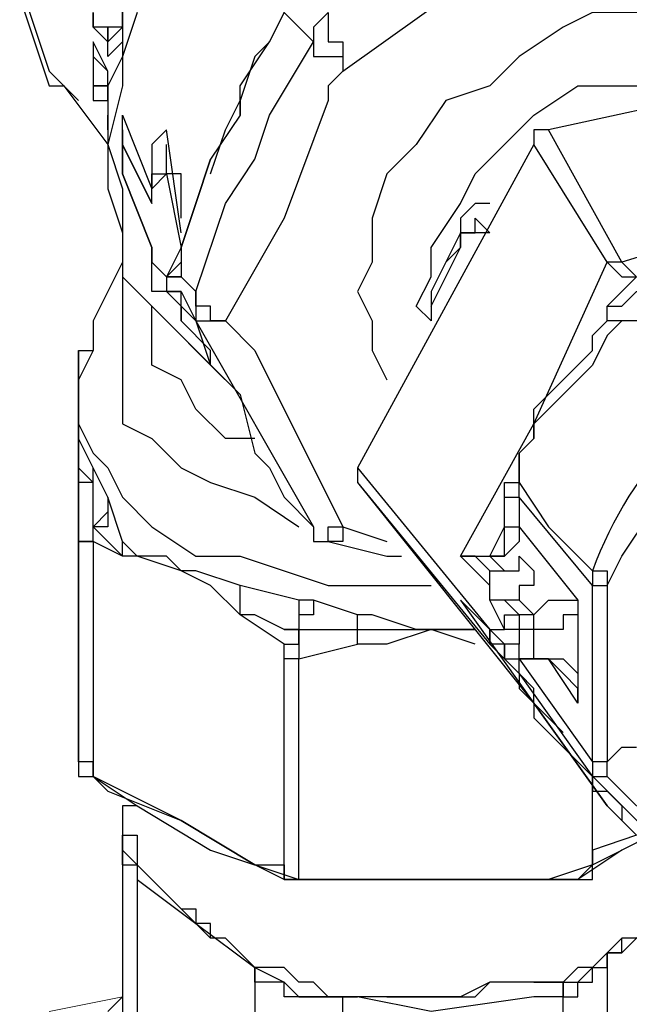
# Model space of a CAD drawing. Extents: x 209 to 2750, y 88 to 7412.
# Drawn here: x 260 to 260, y 101 to 102 of the extents above; entities that cross this region are included whole.
import ezdxf

# ---------------------------------------------------------------- set-up
doc = ezdxf.new("R2010")
doc.units = 0
doc.header["$MEASUREMENT"] = 0
doc.layers.add('DETAIL', color=3, linetype='Continuous')

# ---------------------------------------------------------------- blocks, each defined once
blk = doc.blocks.new('Domestic Water Meter Pit WA-207B')
at = {"layer": 'DETAIL', "color": 7, "lineweight": -3}
for points in [[(259.9621740167716, 101.8353598881634), (259.9452363917712, 101.8240681381611), (259.9395905167733, 101.8071305131638), (259.9282987667709, 101.7901928881634), (259.9113611417736, 101.773255263163), (259.9057152667725, 101.7619635131638), (259.9057152667725, 101.7506717631646), (259.9000693917714, 101.7450258881634), (259.9000693917714, 101.722442388165), (259.9000693917714, 101.7111506381627), (259.9057152667725, 101.6942130131654), (259.9113611417736, 101.677275388162), (259.9170070167718, 101.6716295131639), (259.9226528917728, 101.6659836381628)], [(259.9621740167716, 101.8297140131622), (259.9452363917712, 101.818422263163), (259.9395905167733, 101.8071305131638), (259.9282987667709, 101.7845470131654), (259.9113611417736, 101.7676093881619), (259.9057152667725, 101.7563176381627), (259.9000693917714, 101.7393800131623), (259.9000693917714, 101.7055047631616), (259.9057152667725, 101.6885671381643), (259.9113611417736, 101.6716295131639), (259.9170070167718, 101.6716295131639), (259.9339446417721, 101.6490460131624)], [(259.9452363917712, 101.6998588881635), (259.9395905167733, 101.6829212631631), (259.9395905167733, 101.6716295131639), (259.9339446417721, 101.6490460131624), (259.9395905167733, 101.6321083881651), (259.9395905167733, 101.5982331381644), (259.9452363917712, 101.5925872631632)], [(259.9847575167731, 101.6603377631647), (259.9847575167731, 101.6716295131639), (259.9960492667725, 101.6885671381643), (260.0016951417735, 101.6998588881635), (260.0016951417735, 101.7055047631616), (260.0073410167716, 101.7055047631616), (260.018632766774, 101.7167965131639), (260.0299245167731, 101.722442388165), (260.0468621417736, 101.7393800131623), (260.0637997667738, 101.7450258881634), (260.0694456417721, 101.7506717631646), (260.0920291417736, 101.7619635131638), (260.0976750167715, 101.7619635131638), (260.1146126417719, 101.773255263163), (260.1259043917712, 101.7676093881619), (260.1315502667723, 101.7676093881619), (260.1597796417719, 101.7676093881619)], [(260.018632766774, 101.6998588881635), (260.018632766774, 101.6942130131654), (260.018632766774, 101.6885671381643), (260.0242786417721, 101.6885671381643), (260.0242786417721, 101.6829212631631), (260.0242786417721, 101.677275388162), (260.1033208917727, 101.7337341381612)], [(259.9791116417721, 101.7619635131638), (259.9678198917727, 101.7563176381627), (259.9565281417735, 101.7393800131623), (259.9452363917712, 101.7167965131639), (259.9395905167733, 101.6998588881635), (259.9395905167733, 101.6829212631631), (259.9339446417721, 101.6716295131639), (259.9339446417721, 101.6321083881651), (259.9395905167733, 101.6151707631616), (259.9395905167733, 101.5982331381644), (259.9452363917712, 101.5925872631632), (259.9508822667725, 101.586941388162)], [(260.018632766774, 101.6998588881635), (260.0129868917727, 101.6942130131654), (260.0129868917727, 101.6885671381643), (260.0016951417735, 101.6998588881635), (259.9960492667725, 101.6885671381643), (259.9904033917712, 101.6829212631631), (259.9847575167731, 101.6659836381628), (259.9847575167731, 101.6603377631647), (259.973465766774, 101.6434001381612), (259.9678198917727, 101.626462513164), (259.9621740167716, 101.6095248881636), (259.9565281417735, 101.5982331381644), (259.9565281417735, 101.5925872631632), (259.9621740167716, 101.586941388162), (259.9621740167716, 101.581295513164), (259.9621740167716, 101.5925872631632), (259.9678198917727, 101.581295513164), (259.973465766774, 101.581295513164), (259.9791116417721, 101.581295513164), (259.973465766774, 101.581295513164), (259.973465766774, 101.586941388162), (259.9678198917727, 101.586941388162), (259.9678198917727, 101.5925872631632), (259.9791116417721, 101.626462513164), (259.9904033917712, 101.6434001381612), (259.9960492667725, 101.6603377631647), (260.0129868917727, 101.6885671381643), (260.0129868917727, 101.6829212631631), (260.0242786417721, 101.6829212631631), (260.0242786417721, 101.677275388162), (260.018632766774, 101.6716295131639), (260.018632766774, 101.6659836381628), (260.0016951417735, 101.6208166381628), (259.9791116417721, 101.581295513164), (259.9904033917712, 101.5700037631648), (260.0242786417721, 101.5022532631633), (260.0412162667724, 101.4966073881621)], [(259.9282987667709, 101.6998588881635), (259.9282987667709, 101.6942130131654), (259.9339446417721, 101.6885671381643), (259.9395905167733, 101.6942130131654), (259.9395905167733, 101.7055047631616)], [(259.9395905167733, 101.6998588881635), (259.9395905167733, 101.6942130131654), (259.9339446417721, 101.6942130131654), (259.9339446417721, 101.6885671381643), (259.9339446417721, 101.6942130131654), (259.9282987667709, 101.6942130131654), (259.9282987667709, 101.6998588881635)], [(260.2049466417719, 101.677275388162), (260.1936548917726, 101.6885671381643), (260.1823631417734, 101.6942130131654), (260.165425516773, 101.6998588881635), (260.120258516773, 101.6998588881635), (260.1089667667738, 101.6942130131654), (260.0920291417736, 101.6829212631631), (260.0807373917712, 101.6716295131639), (260.0637997667738, 101.6659836381628), (260.0525080167717, 101.6490460131624), (260.0412162667724, 101.6377542631632), (260.0355703917712, 101.6208166381628), (260.0355703917712, 101.6038790131655), (260.0299245167731, 101.5925872631632), (260.0355703917712, 101.581295513164), (260.0355703917712, 101.5700037631648), (260.0412162667724, 101.5587120131625)], [(259.9395905167733, 101.6942130131654), (259.9395905167733, 101.6885671381643), (259.9339446417721, 101.6829212631631), (259.9339446417721, 101.6885671381643)], [(259.9282987667709, 101.6716295131639), (259.9339446417721, 101.6716295131639), (259.9339446417721, 101.677275388162), (259.9282987667709, 101.6829212631631), (259.9282987667709, 101.677275388162), (259.9282987667709, 101.6716295131639), (259.9339446417721, 101.6716295131639), (259.9282987667709, 101.6716295131639), (259.9282987667709, 101.6659836381628), (259.9339446417721, 101.6659836381628), (259.9339446417721, 101.6716295131639), (259.9339446417721, 101.677275388162), (259.9282987667709, 101.6885671381643), (259.9282987667709, 101.6716295131639), (259.9282987667709, 101.6659836381628), (259.9339446417721, 101.6659836381628)], [(259.9339446417721, 101.6885671381643), (259.9339446417721, 101.6885671381643)], [(259.9960492667725, 101.6885671381643), (259.9960492667725, 101.6885671381643)], [(259.9282987667709, 101.6829212631631), (259.9282987667709, 101.6829212631631)], [(260.2331760167715, 101.6829212631631), (260.1033208917727, 101.6546918881635), (260.0976750167715, 101.6546918881635), (260.0976750167715, 101.6490460131624), (260.0299245167731, 101.5248367631617), (260.0299245167731, 101.5191908881637), (260.0976750167715, 101.4345027631618), (260.0976750167715, 101.4401486381629), (260.0920291417736, 101.4457945131641), (260.120258516773, 101.4062733881622), (260.1259043917712, 101.4062733881622), (260.1259043917712, 101.4119192631634), (260.120258516773, 101.4119192631634), (260.120258516773, 101.4175651381645), (260.120258516773, 101.4796697631648), (260.0920291417736, 101.5135450131656), (260.0920291417736, 101.5191908881637), (260.1033208917727, 101.5022532631633), (260.120258516773, 101.4853156381629), (260.1259043917712, 101.4853156381629), (260.1259043917712, 101.4796697631648), (260.1315502667723, 101.490961513161), (260.1428420167715, 101.5078991381644)], [(259.9339446417721, 101.677275388162), (259.9339446417721, 101.677275388162)], [(260.0807373917712, 101.626462513164), (260.0750915167731, 101.626462513164), (260.0694456417721, 101.6208166381628), (260.0694456417721, 101.6151707631616), (260.0637997667738, 101.6038790131655), (260.0581538917727, 101.5925872631632), (260.0581538917727, 101.586941388162), (260.0637997667738, 101.5982331381644), (260.0694456417721, 101.6095248881636), (260.0637997667738, 101.6038790131655), (260.0581538917727, 101.5925872631632), (260.0581538917727, 101.581295513164), (260.0525080167717, 101.586941388162), (260.0581538917727, 101.5982331381644), (260.0581538917727, 101.6095248881636), (260.0694456417721, 101.626462513164), (260.0750915167731, 101.6377542631632), (260.0863832667724, 101.6490460131624), (260.0976750167715, 101.6603377631647), (260.1146126417719, 101.6716295131639), (260.1428420167715, 101.6716295131639), (260.1541337667738, 101.677275388162), (260.165425516773, 101.6716295131639), (260.1823631417734, 101.6716295131639)], [(259.9282987667709, 101.6716295131639), (259.9282987667709, 101.6716295131639)], [(259.9282987667709, 101.6716295131639), (259.9282987667709, 101.6716295131639)], [(259.9339446417721, 101.6716295131639), (259.9339446417721, 101.6716295131639)], [(259.9339446417721, 101.6716295131639), (259.9339446417721, 101.6716295131639)], [(259.9282987667709, 101.6659836381628), (259.9282987667709, 101.6659836381628)], [(259.973465766774, 101.6377542631632), (259.9791116417721, 101.6546918881635), (259.9847575167731, 101.6659836381628)], [(259.9339446417721, 101.6603377631647), (259.9339446417721, 101.6603377631647)], [(259.9339446417721, 101.6546918881635), (259.9339446417721, 101.6603377631647)], [(259.9395905167733, 101.6546918881635), (259.9395905167733, 101.6490460131624), (259.9508822667725, 101.626462513164), (259.9395905167733, 101.6490460131624), (259.9395905167733, 101.6434001381612), (259.9395905167733, 101.6377542631632), (259.9508822667725, 101.6095248881636), (259.9508822667725, 101.6038790131655), (259.9565281417735, 101.5982331381644), (259.9621740167716, 101.6038790131655), (259.9565281417735, 101.5982331381644), (259.9621740167716, 101.5982331381644), (259.9565281417735, 101.5982331381644), (259.9565281417735, 101.5925872631632), (259.9621740167716, 101.5925872631632), (259.9565281417735, 101.5925872631632), (259.9508822667725, 101.5925872631632), (259.9508822667725, 101.5982331381644), (259.9508822667725, 101.6095248881636), (259.9395905167733, 101.6377542631632), (259.9395905167733, 101.6434001381612), (259.9395905167733, 101.6603377631647), (259.9508822667725, 101.6321083881651), (259.9508822667725, 101.6377542631632), (259.9565281417735, 101.6377542631632), (259.9565281417735, 101.6490460131624)], [(259.9621740167716, 101.6151707631616), (259.9565281417735, 101.6546918881635), (259.9508822667725, 101.6490460131624), (259.9508822667725, 101.6434001381612), (259.9508822667725, 101.6377542631632), (259.9508822667725, 101.6321083881651)], [(260.1428420167715, 101.581295513164), (260.1315502667723, 101.581295513164), (260.1259043917712, 101.5756496381629), (260.120258516773, 101.5643578881636), (260.1089667667738, 101.5530661381613), (260.0976750167715, 101.5417743881652), (260.0976750167715, 101.536128513164), (260.0920291417736, 101.5304826381629), (260.0920291417736, 101.5248367631617), (260.0920291417736, 101.5191908881637), (260.0920291417736, 101.5304826381629), (260.0976750167715, 101.536128513164), (260.0976750167715, 101.5417743881652), (260.0976750167715, 101.5474202631633), (260.1089667667738, 101.5587120131625), (260.1146126417719, 101.5643578881636), (260.120258516773, 101.5700037631648), (260.120258516773, 101.5756496381629), (260.1259043917712, 101.581295513164), (260.1259043917712, 101.586941388162), (260.1371961417734, 101.5982331381644), (260.1315502667723, 101.6038790131655), (260.1259043917712, 101.6038790131655), (260.1315502667723, 101.5982331381644), (260.1371961417734, 101.5982331381644)], [(260.2049466417719, 101.626462513164), (260.1315502667723, 101.6038790131655), (260.1033208917727, 101.6546918881635)], [(259.9395905167733, 101.6490460131624), (259.9395905167733, 101.6490460131624)], [(260.0807373917712, 101.4796697631648), (260.0694456417721, 101.490961513161), (260.0976750167715, 101.5417743881652), (260.1259043917712, 101.6038790131655), (260.0976750167715, 101.6490460131624)], [(259.9621740167716, 101.6208166381628), (259.9621740167716, 101.6377542631632), (259.9565281417735, 101.6377542631632), (259.9621740167716, 101.6095248881636), (259.9678198917727, 101.626462513164), (259.973465766774, 101.6434001381612)], [(259.9395905167733, 101.6377542631632), (259.9395905167733, 101.6377542631632)], [(259.9508822667725, 101.626462513164), (259.9508822667725, 101.6321083881651), (259.9565281417735, 101.6377542631632)], [(259.9508822667725, 101.6321083881651), (259.9508822667725, 101.6321083881651)], [(260.0694456417721, 101.6208166381628), (260.0694456417721, 101.6151707631616), (260.0750915167731, 101.6151707631616), (260.0750915167731, 101.6208166381628), (260.0807373917712, 101.6151707631616), (260.0750915167731, 101.6151707631616), (260.0694456417721, 101.6151707631616), (260.0694456417721, 101.6095248881636), (260.0694456417721, 101.6151707631616), (260.0694456417721, 101.6095248881636)], [(260.0694456417721, 101.6151707631616), (260.0694456417721, 101.6151707631616)], [(260.0694456417721, 101.6151707631616), (260.0694456417721, 101.6151707631616)], [(260.0694456417721, 101.6151707631616), (260.0694456417721, 101.6151707631616)], [(260.0694456417721, 101.6151707631616), (260.0694456417721, 101.6151707631616)], [(260.0750915167731, 101.6151707631616), (260.0750915167731, 101.6151707631616)], [(259.9508822667725, 101.6095248881636), (259.9508822667725, 101.6095248881636)], [(259.9621740167716, 101.6095248881636), (259.9621740167716, 101.5982331381644), (259.9678198917727, 101.5925872631632), (259.9678198917727, 101.586941388162), (259.9678198917727, 101.581295513164), (260.0129868917727, 101.5022532631633), (260.0129868917727, 101.4966073881621), (260.018632766774, 101.4966073881621), (260.018632766774, 101.5022532631633), (260.0242786417721, 101.5022532631633), (260.0242786417721, 101.4966073881621), (260.018632766774, 101.4966073881621)], [(259.9621740167716, 101.6095248881636), (259.9621740167716, 101.6095248881636)], [(260.0694456417721, 101.6095248881636), (260.0694456417721, 101.6095248881636)], [(259.9395905167733, 101.6038790131655), (259.9339446417721, 101.5925872631632), (259.9282987667709, 101.581295513164), (259.9282987667709, 101.5700037631648), (259.9226528917728, 101.5587120131625), (259.9226528917728, 101.5530661381613), (259.9226528917728, 101.5417743881652), (259.9226528917728, 101.536128513164), (259.9226528917728, 101.5417743881652)], [(260.1315502667723, 101.581295513164), (260.1259043917712, 101.581295513164), (260.1259043917712, 101.586941388162), (260.1315502667723, 101.586941388162), (260.1371961417734, 101.5925872631632), (260.1428420167715, 101.5925872631632), (260.1428420167715, 101.5982331381644), (260.1484878917727, 101.5982331381644), (260.1541337667738, 101.6038790131655), (260.1541337667738, 101.5982331381644), (260.1541337667738, 101.5925872631632), (260.1597796417719, 101.5925872631632)], [(259.9395905167733, 101.5982331381644), (259.9395905167733, 101.586941388162), (259.9395905167733, 101.5417743881652), (259.9508822667725, 101.536128513164), (259.9621740167716, 101.5248367631617), (259.973465766774, 101.5191908881637), (259.9904033917712, 101.5135450131656), (260.0073410167716, 101.5022532631633)], [(259.9565281417735, 101.5982331381644), (259.9565281417735, 101.5982331381644)], [(259.9565281417735, 101.5925872631632), (259.9565281417735, 101.5925872631632)], [(259.9565281417735, 101.5925872631632), (259.9565281417735, 101.5925872631632)], [(259.9904033917712, 101.536128513164), (259.9791116417721, 101.536128513164), (259.9678198917727, 101.5474202631633), (259.9621740167716, 101.5587120131625), (259.9508822667725, 101.5643578881636), (259.9508822667725, 101.586941388162), (259.9847575167731, 101.5530661381613), (259.9904033917712, 101.5304826381629), (259.9960492667725, 101.5248367631617), (260.0016951417735, 101.5135450131656), (260.0129868917727, 101.5022532631633)], [(259.9621740167716, 101.586941388162), (259.9678198917727, 101.581295513164), (259.973465766774, 101.5643578881636), (259.9847575167731, 101.5530661381613), (259.9904033917712, 101.5304826381629), (259.9960492667725, 101.5248367631617), (260.0016951417735, 101.5135450131656), (260.0129868917727, 101.5022532631633), (260.0129868917727, 101.4966073881621), (260.018632766774, 101.4966073881621), (260.0412162667724, 101.490961513161), (260.0468621417736, 101.490961513161)], [(259.9791116417721, 101.5587120131625), (259.973465766774, 101.5643578881636), (259.973465766774, 101.5700037631648), (259.9621740167716, 101.581295513164)], [(259.9621740167716, 101.5756496381629), (259.9678198917727, 101.5700037631648), (259.973465766774, 101.5643578881636)], [(259.9226528917728, 101.5700037631648), (259.9226528917728, 101.5643578881636), (259.9226528917728, 101.4796697631648), (259.9226528917728, 101.4740238881637), (259.9226528917728, 101.5022532631633), (259.9226528917728, 101.4796697631648), (259.9226528917728, 101.4683780131625), (259.9226528917728, 101.4457945131641), (259.9226528917728, 101.4119192631634), (259.9226528917728, 101.4062733881622), (259.9282987667709, 101.4062733881622), (259.9452363917712, 101.394981638163), (259.973465766774, 101.3780440131626), (260.0073410167716, 101.3667522631634), (260.0073410167716, 101.4514403881653), (260.0299245167731, 101.4570862631634), (260.0299245167731, 101.4627321381614), (260.0525080167717, 101.4627321381614), (260.0581538917727, 101.4627321381614), (260.0525080167717, 101.4627321381614), (260.0355703917712, 101.4683780131625), (260.0299245167731, 101.4683780131625), (260.0129868917727, 101.4740238881637), (260.0073410167716, 101.4740238881637), (259.9847575167731, 101.4796697631648), (259.9678198917727, 101.4853156381629), (259.9621740167716, 101.4853156381629), (259.9565281417735, 101.490961513161), (259.9452363917712, 101.490961513161), (259.9395905167733, 101.4966073881621), (259.9339446417721, 101.5135450131656), (259.9282987667709, 101.5248367631617), (259.9226528917728, 101.536128513164), (259.9226528917728, 101.5248367631617), (259.9282987667709, 101.5191908881637), (259.9226528917728, 101.5191908881637)], [(259.9226528917728, 101.5643578881636), (259.9226528917728, 101.5700037631648), (259.9282987667709, 101.5700037631648)], [(259.9226528917728, 101.5643578881636), (259.9226528917728, 101.5643578881636)], [(259.9226528917728, 101.5530661381613), (259.9226528917728, 101.5643578881636), (259.9226528917728, 101.4796697631648)], [(260.1146126417719, 101.3667522631634), (260.1033208917727, 101.3667522631634), (260.0581538917727, 101.3667522631634), (260.0073410167716, 101.3667522631634), (260.0016951417735, 101.3667522631634), (260.0016951417735, 101.3723981381615), (260.0016951417735, 101.3667522631634), (259.9904033917712, 101.3723981381615), (259.9621740167716, 101.3893357631649), (259.9395905167733, 101.4006275131611), (259.9282987667709, 101.4062733881622), (259.9282987667709, 101.4119192631634), (259.9226528917728, 101.4119192631634), (259.9226528917728, 101.4966073881621), (259.9226528917728, 101.5191908881637), (259.9226528917728, 101.5248367631617), (259.9226528917728, 101.536128513164), (259.9226528917728, 101.5417743881652), (259.9226528917728, 101.5530661381613), (259.9226528917728, 101.5417743881652), (259.9282987667709, 101.5304826381629), (259.9339446417721, 101.5248367631617), (259.9395905167733, 101.5135450131656), (259.9508822667725, 101.5022532631633), (259.9678198917727, 101.490961513161), (259.9847575167731, 101.490961513161), (260.0016951417735, 101.4853156381629), (260.018632766774, 101.4796697631648), (260.0355703917712, 101.4796697631648), (260.0581538917727, 101.4796697631648)], [(259.9226528917728, 101.5530661381613), (259.9226528917728, 101.5530661381613)], [(259.9395905167733, 101.490961513161), (259.9339446417721, 101.4966073881621), (259.9282987667709, 101.5022532631633), (259.9282987667709, 101.5135450131656), (259.9282987667709, 101.5191908881637), (259.9282987667709, 101.5248367631617)], [(259.9960492667725, 101.5248367631617), (259.9960492667725, 101.5248367631617)], [(260.0299245167731, 101.5248367631617), (260.0807373917712, 101.4627321381614), (260.0863832667724, 101.4627321381614), (260.0807373917712, 101.4740238881637)], [(260.0299245167731, 101.5191908881637), (260.0807373917712, 101.4570862631634), (260.0863832667724, 101.4514403881653), (260.0920291417736, 101.4514403881653), (260.0920291417736, 101.4570862631634), (260.0863832667724, 101.4570862631634), (260.0863832667724, 101.4514403881653), (260.0863832667724, 101.4570862631634), (260.0807373917712, 101.4570862631634), (260.0863832667724, 101.4514403881653), (260.0920291417736, 101.4514403881653), (260.0976750167715, 101.4514403881653), (260.1033208917727, 101.4514403881653), (260.1089667667738, 101.4514403881653), (260.1146126417719, 101.4457945131641), (260.1146126417719, 101.4345027631618), (260.1146126417719, 101.4401486381629), (260.1089667667738, 101.4457945131641), (260.1033208917727, 101.4514403881653), (260.0976750167715, 101.4514403881653), (260.0976750167715, 101.4627321381614), (260.0920291417736, 101.4627321381614), (260.0920291417736, 101.4570862631634), (260.0863832667724, 101.4570862631634), (260.0807373917712, 101.4627321381614), (260.0807373917712, 101.4570862631634), (260.0807373917712, 101.4627321381614)], [(260.0750915167731, 101.490961513161), (260.0694456417721, 101.490961513161), (260.0750915167731, 101.490961513161), (260.0807373917712, 101.490961513161), (260.0863832667724, 101.5022532631633), (260.0863832667724, 101.5078991381644), (260.0863832667724, 101.5135450131656), (260.0863832667724, 101.5191908881637), (260.0920291417736, 101.5191908881637)], [(260.0920291417736, 101.5191908881637), (260.0920291417736, 101.5191908881637)], [(259.9339446417721, 101.5135450131656), (259.9339446417721, 101.5078991381644), (259.9339446417721, 101.5022532631633), (259.9282987667709, 101.5022532631633)], [(259.9339446417721, 101.5135450131656), (259.9339446417721, 101.5078991381644), (259.9282987667709, 101.5022532631633)], [(259.9339446417721, 101.5135450131656), (259.9339446417721, 101.5135450131656)], [(260.0016951417735, 101.5135450131656), (260.0016951417735, 101.5135450131656)], [(260.0016951417735, 101.5135450131656), (260.0016951417735, 101.5135450131656)], [(260.0016951417735, 101.5135450131656), (260.0016951417735, 101.5135450131656)], [(260.0016951417735, 101.5135450131656), (260.0016951417735, 101.5135450131656)], [(260.0863832667724, 101.5135450131656), (260.0920291417736, 101.5135450131656), (260.0920291417736, 101.5078991381644), (260.0920291417736, 101.5022532631633), (260.1146126417719, 101.4740238881637), (260.1146126417719, 101.4345027631618), (260.1033208917727, 101.4514403881653)], [(259.9226528917728, 101.5022532631633), (259.9226528917728, 101.5022532631633)], [(259.9226528917728, 101.4966073881621), (259.9282987667709, 101.4966073881621), (259.9282987667709, 101.5022532631633)], [(259.9282987667709, 101.4966073881621), (259.9282987667709, 101.5022532631633)], [(259.9282987667709, 101.5022532631633), (259.9282987667709, 101.5022532631633)], [(259.9282987667709, 101.5022532631633), (259.9282987667709, 101.5022532631633)], [(259.9282987667709, 101.5022532631633), (259.9282987667709, 101.5022532631633)], [(260.0129868917727, 101.5022532631633), (260.0129868917727, 101.5022532631633)], [(260.0920291417736, 101.4740238881637), (260.0976750167715, 101.4683780131625), (260.1033208917727, 101.4740238881637), (260.1146126417719, 101.4740238881637), (260.1146126417719, 101.4683780131625), (260.1089667667738, 101.4683780131625), (260.1089667667738, 101.4627321381614), (260.0976750167715, 101.4627321381614), (260.0976750167715, 101.4683780131625), (260.0920291417736, 101.4683780131625), (260.0863832667724, 101.4740238881637), (260.0807373917712, 101.4740238881637), (260.0807373917712, 101.4796697631648), (260.0807373917712, 101.4853156381629), (260.0750915167731, 101.490961513161), (260.0807373917712, 101.490961513161), (260.0863832667724, 101.490961513161), (260.0863832667724, 101.5022532631633), (260.0920291417736, 101.5022532631633)], [(260.0863832667724, 101.5022532631633), (260.0920291417736, 101.5022532631633), (260.0920291417736, 101.4966073881621), (260.0863832667724, 101.490961513161), (260.0807373917712, 101.490961513161), (260.0863832667724, 101.4853156381629)], [(260.0863832667724, 101.5022532631633), (260.0863832667724, 101.5022532631633)], [(260.0920291417736, 101.5022532631633), (260.0920291417736, 101.5022532631633)], [(259.9282987667709, 101.4966073881621), (259.9226528917728, 101.4966073881621)], [(259.9847575167731, 101.4683780131625), (259.973465766774, 101.4796697631648), (259.9621740167716, 101.4853156381629), (259.9452363917712, 101.490961513161), (259.9395905167733, 101.490961513161), (259.9395905167733, 101.4966073881621)], [(259.9226528917728, 101.490961513161), (259.9226528917728, 101.490961513161)], [(259.9395905167733, 101.490961513161), (259.9395905167733, 101.490961513161)], [(260.0750915167731, 101.490961513161), (260.0750915167731, 101.490961513161)], [(260.0807373917712, 101.4853156381629), (260.0863832667724, 101.4853156381629), (260.0920291417736, 101.4853156381629), (260.0920291417736, 101.490961513161), (260.0976750167715, 101.4853156381629), (260.0976750167715, 101.4796697631648), (260.0920291417736, 101.4796697631648), (260.0920291417736, 101.4740238881637), (260.0863832667724, 101.4740238881637)], [(260.0807373917712, 101.490961513161), (260.0807373917712, 101.490961513161)], [(260.0807373917712, 101.490961513161), (260.0807373917712, 101.490961513161)], [(260.0807373917712, 101.490961513161), (260.0807373917712, 101.490961513161)], [(260.0807373917712, 101.490961513161), (260.0807373917712, 101.490961513161)], [(259.9226528917728, 101.4853156381629), (259.9226528917728, 101.4853156381629)], [(259.9226528917728, 101.4796697631648), (259.9226528917728, 101.4796697631648)], [(259.9226528917728, 101.4796697631648), (259.9226528917728, 101.4796697631648)], [(260.0073410167716, 101.4740238881637), (260.0073410167716, 101.4683780131625), (260.0073410167716, 101.4627321381614), (260.0016951417735, 101.4627321381614), (260.0073410167716, 101.4627321381614), (260.0073410167716, 101.4570862631634), (260.0073410167716, 101.4514403881653), (260.0016951417735, 101.4514403881653), (260.0016951417735, 101.4570862631634), (260.0073410167716, 101.4570862631634), (260.0073410167716, 101.4627321381614), (260.0016951417735, 101.4627321381614), (259.9904033917712, 101.4683780131625), (259.9847575167731, 101.4683780131625), (259.9847575167731, 101.4740238881637), (259.9847575167731, 101.4796697631648)], [(260.1259043917712, 101.4796697631648), (260.1259043917712, 101.4796697631648)], [(260.0129868917727, 101.4740238881637), (260.0129868917727, 101.4683780131625), (260.0073410167716, 101.4683780131625), (260.0073410167716, 101.4627321381614), (260.018632766774, 101.4627321381614), (260.0299245167731, 101.4627321381614), (260.0299245167731, 101.4683780131625)], [(260.0694456417721, 101.4740238881637), (260.0807373917712, 101.4627321381614), (260.0694456417721, 101.4740238881637), (260.0976750167715, 101.4345027631618), (260.0976750167715, 101.4288568881638), (260.1428420167715, 101.3836898881638), (260.1315502667723, 101.3780440131626), (260.1146126417719, 101.3667522631634), (260.120258516773, 101.3723981381615), (260.1428420167715, 101.3836898881638)], [(259.9226528917728, 101.4683780131625), (259.9226528917728, 101.4683780131625)], [(259.9847575167731, 101.4683780131625), (259.9847575167731, 101.4683780131625)], [(260.0976750167715, 101.4683780131625), (260.0976750167715, 101.4683780131625)], [(260.0976750167715, 101.4627321381614), (260.0976750167715, 101.4683780131625)], [(259.9226528917728, 101.4627321381614), (259.9226528917728, 101.4627321381614)], [(260.0073410167716, 101.4627321381614), (260.0073410167716, 101.4627321381614)], [(260.0750915167731, 101.4570862631634), (260.0581538917727, 101.4627321381614), (260.0412162667724, 101.4570862631634), (260.0299245167731, 101.4570862631634)], [(260.0976750167715, 101.4627321381614), (260.0976750167715, 101.4627321381614)], [(260.0807373917712, 101.4570862631634), (260.0863832667724, 101.4514403881653), (260.0920291417736, 101.4457945131641), (260.0920291417736, 101.4514403881653)], [(259.9226528917728, 101.4514403881653), (259.9226528917728, 101.4514403881653)], [(259.9226528917728, 101.4514403881653), (259.9226528917728, 101.4514403881653)], [(260.0863832667724, 101.4514403881653), (260.0863832667724, 101.4514403881653)], [(260.0976750167715, 101.4514403881653), (260.0920291417736, 101.4514403881653), (260.120258516773, 101.4119192631634), (260.120258516773, 101.4175651381645)], [(260.0920291417736, 101.4514403881653), (260.0920291417736, 101.4514403881653)], [(260.0976750167715, 101.4514403881653), (260.0976750167715, 101.4514403881653)], [(260.0976750167715, 101.4514403881653), (260.0976750167715, 101.4514403881653)], [(260.0976750167715, 101.4514403881653), (260.0976750167715, 101.4514403881653)], [(260.0976750167715, 101.4514403881653), (260.0976750167715, 101.4514403881653)], [(260.0920291417736, 101.4457945131641), (260.0920291417736, 101.4401486381629), (260.0976750167715, 101.4345027631618), (260.1259043917712, 101.394981638163), (260.0976750167715, 101.4345027631618), (260.1259043917712, 101.394981638163), (260.1315502667723, 101.3893357631649), (260.1259043917712, 101.394981638163)], [(260.0920291417736, 101.4457945131641), (260.0920291417736, 101.4457945131641)], [(260.1089667667738, 101.4232110131626), (260.0976750167715, 101.4345027631618)], [(260.1259043917712, 101.4119192631634), (260.120258516773, 101.4119192631634), (260.120258516773, 101.4062733881622)], [(260.1259043917712, 101.4119192631634), (260.1259043917712, 101.4119192631634)], [(259.9282987667709, 101.4062733881622), (259.9282987667709, 101.4062733881622)], [(259.9282987667709, 101.4062733881622), (259.9282987667709, 101.4062733881622)], [(259.9282987667709, 101.4062733881622), (259.9282987667709, 101.4062733881622)], [(259.9282987667709, 101.4062733881622), (259.9282987667709, 101.4062733881622)], [(260.1371961417734, 101.3836898881638), (260.120258516773, 101.3780440131626), (260.120258516773, 101.3723981381615), (260.1033208917727, 101.3667522631634), (260.0581538917727, 101.3667522631634), (260.018632766774, 101.3667522631634), (260.0073410167716, 101.3667522631634), (260.0750915167731, 101.3667522631634), (260.0976750167715, 101.3667522631634), (260.1146126417719, 101.3667522631634), (260.120258516773, 101.3667522631634), (260.120258516773, 101.3723981381615), (260.120258516773, 101.4062733881622), (260.120258516773, 101.4006275131611), (260.1259043917712, 101.4006275131611), (260.1315502667723, 101.394981638163), (260.1315502667723, 101.3893357631649), (260.1371961417734, 101.3836898881638)], [(260.1541337667738, 101.394981638163), (260.1484878917727, 101.3893357631649), (260.1428420167715, 101.3893357631649), (260.1315502667723, 101.4006275131611), (260.1259043917712, 101.4062733881622)], [(259.9452363917712, 101.394981638163), (259.9395905167733, 101.394981638163), (259.9395905167733, 101.3893357631649), (259.9395905167733, 101.3836898881638), (259.9452363917712, 101.3836898881638), (259.9452363917712, 101.3780440131626), (259.9452363917712, 101.3723981381615), (259.9508822667725, 101.3667522631634), (259.9621740167716, 101.3554605131642), (259.9678198917727, 101.3554605131642), (259.9678198917727, 101.3498146381631), (259.973465766774, 101.3441687631619)], [(259.9395905167733, 101.394981638163), (259.9395905167733, 101.3893357631649), (259.9395905167733, 101.3836898881638), (259.9395905167733, 101.3780440131626), (259.9452363917712, 101.3723981381615), (259.9452363917712, 101.3667522631634), (259.9678198917727, 101.3498146381631), (259.9904033917712, 101.3328770131627), (259.9904033917712, 101.2651265131643), (259.9960492667725, 101.2594806381631), (260.0016951417735, 101.2594806381631), (260.0073410167716, 101.253834763162), (260.0242786417721, 101.253834763162), (260.0242786417721, 101.3215852631635)], [(259.9395905167733, 101.394981638163), (259.9395905167733, 101.394981638163)], [(260.1428420167715, 101.3780440131626), (260.1428420167715, 101.3836898881638), (260.1484878917727, 101.3893357631649), (260.1541337667738, 101.3723981381615), (260.1541337667738, 101.3667522631634), (260.1484878917727, 101.3554605131642), (260.1315502667723, 101.3385228881638), (260.1259043917712, 101.3385228881638), (260.1315502667723, 101.3385228881638)], [(259.9395905167733, 101.3723981381615), (259.9395905167733, 101.3780440131626), (259.9395905167733, 101.3836898881638), (259.9395905167733, 101.3102935131612), (259.9395905167733, 101.2877100131627), (259.9452363917712, 101.2820641381616), (259.9508822667725, 101.2707723881654), (259.9678198917727, 101.2651265131643), (259.9791116417721, 101.253834763162), (259.9904033917712, 101.2481888881639), (260.0129868917727, 101.2425430131628), (260.0299245167731, 101.2368971381647), (260.0412162667724, 101.2368971381647), (260.0637997667738, 101.2368971381647), (260.0807373917712, 101.2368971381647), (260.0976750167715, 101.2425430131628), (260.120258516773, 101.2425430131628), (260.1259043917712, 101.2481888881639), (260.1428420167715, 101.2594806381631), (260.1541337667738, 101.2707723881654), (260.1597796417719, 101.2764182631635), (260.1710713917711, 101.2877100131627), (260.1710713917711, 101.299001763165), (260.1710713917711, 101.3102935131612)], [(259.9395905167733, 101.3780440131626), (259.9395905167733, 101.3723981381615), (259.9452363917712, 101.3723981381615), (259.9452363917712, 101.3046476381631), (259.9565281417735, 101.2933558881639), (259.9678198917727, 101.2820641381616), (259.9791116417721, 101.2707723881654), (259.9904033917712, 101.2651265131643), (259.9904033917712, 101.2594806381631), (259.9904033917712, 101.253834763162), (259.9904033917712, 101.2481888881639)], [(259.9452363917712, 101.3723981381615), (259.9452363917712, 101.3723981381615)], [(259.9452363917712, 101.3723981381615), (259.9452363917712, 101.3723981381615)], [(260.1371961417734, 101.3441687631619), (260.1315502667723, 101.3441687631619), (260.1259043917712, 101.3385228881638), (260.120258516773, 101.3328770131627), (260.1146126417719, 101.3328770131627), (260.1089667667738, 101.3272311381646), (260.0976750167715, 101.3272311381646), (260.0920291417736, 101.3272311381646), (260.0863832667724, 101.3272311381646), (260.0807373917712, 101.3272311381646), (260.0694456417721, 101.3215852631635), (260.0412162667724, 101.3215852631635), (260.0355703917712, 101.3215852631635), (260.0299245167731, 101.3215852631635), (260.0242786417721, 101.3215852631635), (260.018632766774, 101.3215852631635), (260.0129868917727, 101.3272311381646), (260.0073410167716, 101.3272311381646), (260.0016951417735, 101.3328770131627), (259.9904033917712, 101.3328770131627), (259.9847575167731, 101.3385228881638), (259.9791116417721, 101.3441687631619), (259.973465766774, 101.3441687631619), (259.973465766774, 101.3498146381631), (259.9678198917727, 101.3498146381631), (259.9621740167716, 101.3554605131642), (259.9565281417735, 101.3611063881654), (259.9508822667725, 101.3667522631634)], [(260.0073410167716, 101.3667522631634), (260.0073410167716, 101.3667522631634)], [(260.0073410167716, 101.3667522631634), (260.0073410167716, 101.3667522631634)], [(260.0073410167716, 101.3667522631634), (260.0073410167716, 101.3667522631634)], [(260.1146126417719, 101.3667522631634), (260.1146126417719, 101.3667522631634)], [(259.9791116417721, 101.3441687631619), (259.9791116417721, 101.3441687631619)], [(260.0976750167715, 101.3272311381646), (260.1089667667738, 101.3272311381646), (260.1146126417719, 101.3272311381646), (260.120258516773, 101.3328770131627), (260.1259043917712, 101.3328770131627), (260.1259043917712, 101.3385228881638), (260.1315502667723, 101.3385228881638), (260.1315502667723, 101.3441687631619)], [(259.9847575167731, 101.3385228881638), (259.9904033917712, 101.3328770131627), (260.0016951417735, 101.3272311381646), (260.0073410167716, 101.3215852631635), (260.018632766774, 101.3215852631635), (260.0242786417721, 101.3215852631635), (260.0299245167731, 101.3215852631635)], [(260.1089667667738, 101.3215852631635), (260.1146126417719, 101.3215852631635), (260.1146126417719, 101.3272311381646), (260.120258516773, 101.3272311381646), (260.120258516773, 101.3328770131627), (260.1259043917712, 101.3328770131627), (260.1259043917712, 101.3385228881638), (260.1259043917712, 101.3328770131627)], [(260.1259043917712, 101.3385228881638), (260.1259043917712, 101.2651265131643), (260.120258516773, 101.2594806381631), (260.1146126417719, 101.2594806381631), (260.1089667667738, 101.2594806381631), (260.1089667667738, 101.253834763162), (260.1089667667738, 101.2481888881639), (260.1089667667738, 101.2425430131628)], [(259.9904033917712, 101.3328770131627), (259.9904033917712, 101.3328770131627)], [(260.0242786417721, 101.2425430131628), (260.0242786417721, 101.2481888881639), (260.0242786417721, 101.253834763162), (260.0412162667724, 101.253834763162), (260.0581538917727, 101.253834763162), (260.0863832667724, 101.2594806381631), (260.1089667667738, 101.2594806381631), (260.1089667667738, 101.3215852631635), (260.1089667667738, 101.3272311381646), (260.1089667667738, 101.3215852631635), (260.0976750167715, 101.3215852631635), (260.0581538917727, 101.3159393881623), (260.0299245167731, 101.3215852631635), (260.0242786417721, 101.3215852631635), (260.018632766774, 101.3215852631635), (260.0129868917727, 101.3215852631635), (260.0016951417735, 101.3215852631635), (260.0016951417735, 101.3272311381646), (259.9904033917712, 101.3272311381646), (259.9904033917712, 101.3328770131627), (259.9904033917712, 101.3272311381646)], [(259.9904033917712, 101.3328770131627), (259.9904033917712, 101.3328770131627)], [(260.0412162667724, 101.3215852631635), (260.0468621417736, 101.3215852631635), (260.0525080167717, 101.3215852631635), (260.0750915167731, 101.3215852631635), (260.0807373917712, 101.3272311381646)], [(260.1089667667738, 101.3272311381646), (260.1089667667738, 101.3272311381646)], [(260.018632766774, 101.3215852631635), (260.018632766774, 101.3215852631635)], [(260.0242786417721, 101.3215852631635), (260.0242786417721, 101.3215852631635)], [(260.1089667667738, 101.3215852631635), (260.1089667667738, 101.3215852631635)]]:
    blk.add_lwpolyline(points, dxfattribs=at)
blk.add_lwpolyline([(260.3291558917724, 101.5643578881636, 0.4606305939387158), (260.120258516773, 101.4853156381629), (260.120258516773, 101.4796697631648), (260.1259043917712, 101.4796697631648), (260.1259043917712, 101.4119192631634), (260.1315502667723, 101.4175651381645), (260.1371961417734, 101.4175651381645)], format="xyb", dxfattribs=at)
for points in [[(259.9226528917728, 101.490961513161), (259.9226528917728, 101.4627321381614), (259.9226528917728, 101.4853156381629), (259.9226528917728, 101.4514403881653), (259.9226528917728, 101.490961513161), (259.9226528917728, 101.4627321381614), (259.9226528917728, 101.4683780131625), (259.9226528917728, 101.4966073881621)], [(259.9395905167733, 101.490961513161), (259.9282987667709, 101.4966073881621), (259.9282987667709, 101.4062733881622), (259.9339446417721, 101.4006275131611), (259.9621740167716, 101.3893357631649), (259.9904033917712, 101.3723981381615), (260.0016951417735, 101.3723981381615), (260.0016951417735, 101.4570862631634), (259.9847575167731, 101.4683780131625), (259.973465766774, 101.4796697631648), (259.9621740167716, 101.4853156381629), (259.9452363917712, 101.490961513161)], [(260.0863832667724, 101.4627321381614), (260.0863832667724, 101.4683780131625), (260.0920291417736, 101.4683780131625), (260.0920291417736, 101.4627321381614)], [(260.0581538917727, 101.4627321381614), (260.0694456417721, 101.4627321381614), (260.0750915167731, 101.4627321381614)], [(260.0016951417735, 101.3667522631634), (260.0073410167716, 101.3667522631634)]]:
    blk.add_lwpolyline(points, close=True, dxfattribs=at)
at = {"layer": 'DETAIL', "color": 7, "lineweight": 9}
blk.add_lwpolyline([(259.9339446417721, 101.3159393881623), (259.9395905167733, 101.3215852631635), (259.9113611417736, 101.3159393881623)], dxfattribs=at)

msp = doc.modelspace()

# ---------------------------------------------------------------- block references
at = {"layer": 'DETAIL'}
msp.add_blockref('Domestic Water Meter Pit WA-207B', (0, 0), dxfattribs=at)

doc.saveas('drawing.dxf')
